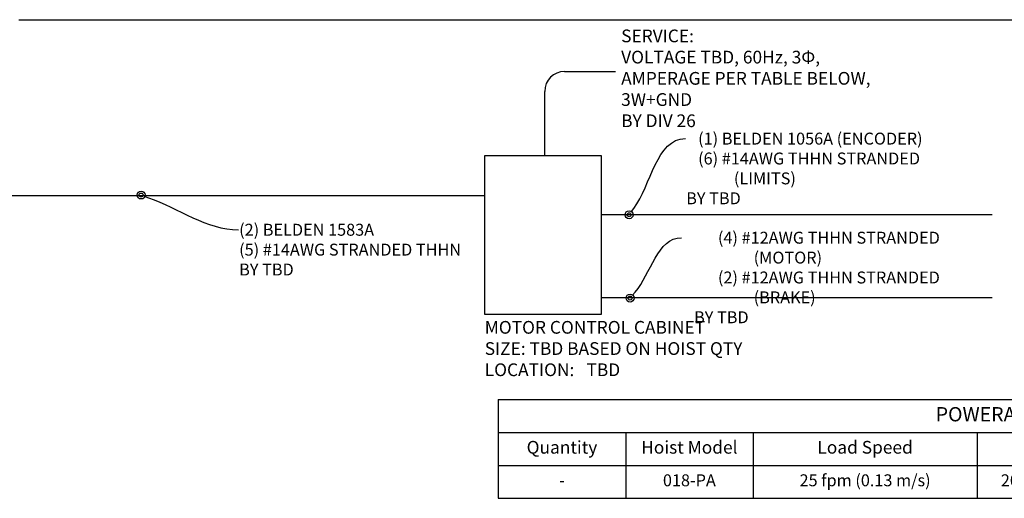
# Model space of a CAD drawing. Units: inches. Extents: x 0 to 737, y 0 to 439.
# Drawn here: x 192 to 316, y 124 to 185 of the extents above; entities that cross this region are included whole.
import ezdxf
from ezdxf import colors
from ezdxf.entities.mleader import LeaderData, LeaderLine
from ezdxf.math import Vec2, Vec3

# ---------------------------------------------------------------- set-up
doc = ezdxf.new("R2010")
doc.units = ezdxf.units.IN
doc.header["$MEASUREMENT"] = 0
doc.layers.get('0').update_dxf_attribs({"linetype": 'CONTINUOUS'})
for name, color, linetype in [('CONDUIT-AC-3PH', 6, 'CONTINUOUS'), ('CONDUIT-DC.NET-CTRLOUT', 5, 'CONTINUOUS'), ('JRC_Text', 151, 'CONTINUOUS'), ('PCOMP-OUT', 2, 'CONTINUOUS')]:
    doc.layers.add(name, color=color, linetype=linetype)
doc.styles.add('Tahoma', font='tahoma.ttf')

# ---------------------------------------------------------------- blocks, each defined once
blk = doc.blocks.new('*T62')
at = {"color": 0, "linetype": 'ByBlock', "lineweight": -2, "transparency": 16777216}
for p, q in [((0, 0), (135.98, 0)), ((0, 0), (0, -12.4)), ((135.98, 0), (135.98, -12.4)), ((0, -4.13), (135.98, -4.13)), ((16.04, -4.13), (16.04, -12.4)), ((32.07, -4.13), (32.07, -12.4)), ((60.26, -4.13), (60.26, -12.4)), ((82.02, -4.13), (82.02, -12.4)), ((98.15, -4.13), (98.15, -12.4)), ((114.13, -4.13), (114.13, -12.4)), ((0, -8.27), (135.98, -8.27)), ((0, -12.4), (135.98, -12.4))]:
    blk.add_line(p, q, dxfattribs=at)
at = {"color": 0, "transparency": 16777216, "attachment_point": 5, "style": 'Tahoma'}
for s, insert, char_height, width in [('POWERASSIST HOISTS', (67.99, -2.07), 1.8, 135.8639), ('Quantity', (8.02, -6.2), 1.6, 15.9151), ('Hoist Model', (24.05, -6.2), 1.6, 15.9151), ('Load Speed', (46.16, -6.2), 1.6, 28.0658), ('Set Capacity', (71.14, -6.2), 1.6, 21.6438), ('208V 60 Hz', (90.08, -6.2), 1.6, 16.0066), ('480V 60Hz', (106.14, -6.2), 1.6, 15.8639), ('380-415V 50/60 Hz', (125.06, -6.2), 1.6, 21.7337), ('018-PA', (24.05, -10.34), 1.5, 15.9151), ('25 fpm (0.13 m/s)', (46.16, -10.34), 1.5, 28.0658), ('2000 lbs (907 kg)', (71.14, -10.34), 1.5, 21.6438), ('5.8A FLA', (90.08, -10.34), 1.5, 16.0066), ('2.7A FLA', (106.14, -10.34), 1.5, 15.8639), ('3.3A FLA', (125.06, -10.34), 1.5, 21.7337), ('-', (8.02, -10.34), 1.5, 15.9151)]:
    blk.add_mtext(s, dxfattribs=dict(at, insert=insert, char_height=char_height, width=width))
blk = doc.blocks.new('_Origin2')
at = {"color": 0, "linetype": 'ByBlock', "lineweight": -2}
blk.add_line((-0.5, 0), (-1, 0), dxfattribs=at)
for radius in [0.5, 0.25]:
    blk.add_circle((0, 0), radius, dxfattribs=at)

msp = doc.modelspace()

# ---------------------------------------------------------------- linework, layer by layer
for p, q in [((314.44, 160.03), (265.24, 160.03)), ((314.44, 149.57), (265.24, 149.57))]:
    msp.add_line(p, q)
at = {"layer": 'CONDUIT-AC-3PH'}
for p, q in [((260.65, 178.05), (267.07, 178.05)), ((258.15, 167.49), (258.15, 175.55))]:
    msp.add_line(p, q, dxfattribs=at)
msp.add_arc((260.65, 175.55), 2.5, 90, 180, dxfattribs=at)
at = {"layer": 'CONDUIT-DC.NET-CTRLOUT'}
for p, q in [((192, 184.56), (416.64, 184.56)), ((188, 162.44), (250.6, 162.44))]:
    msp.add_line(p, q, dxfattribs=at)
at = {"layer": 'PCOMP-OUT'}
msp.add_lwpolyline([(265.24, 147.51), (250.6, 147.51), (250.6, 167.49), (265.24, 167.49)], close=True, dxfattribs=at)

# ---------------------------------------------------------------- block references
msp.add_blockref('*T62', (252.3, 136.79))

# ---------------------------------------------------------------- texts
at = {"layer": 'JRC_Text', "insert": (308.34, 177.19), "char_height": 1.6, "width": 40.5731, "attachment_point": 6, "style": 'Tahoma'}
msp.add_mtext('\\pxql;SERVICE:\\PVOLTAGE TBD, 60Hz, 3Φ,\\PAMPERAGE PER TABLE BELOW, 3W+GND\\PBY DIV 26', dxfattribs=at)
at = {"layer": 'JRC_Text', "insert": (250.6, 146.68), "char_height": 1.6, "attachment_point": 1, "style": 'Tahoma'}
msp.add_mtext_dynamic_manual_height_columns('MOTOR CONTROL CABINET\\PSIZE: TBD BASED ON HOIST QTY\\PLOCATION: ^ITBD', width=57.2935, gutter_width=0.625, heights=[0], dxfattribs=at)

# ---------------------------------------------------------------- leaders
ml = msp.add_multileader_mtext('Standard')
ml.set_content('\\pxi-3,l4,t4;(1) BELDEN 1056A (ENCODER)\\P(6) #14AWG THHN STRANDED (LIMITS)\\P\\pi0,l0,tz;BY TBD', color=256, style='Tahoma')
ml.set_leader_properties()
ml.set_arrow_properties(name='ORIGIN2')
ml.build(insert=Vec2(0, 0))
ml.multileader.update_dxf_attribs({"leader_type": 2, "dogleg_length": 0.36, "arrow_head_size": 1})
ctx = ml.context
ctx.base_point, ctx.char_height, ctx.arrow_head_size, ctx.landing_gap_size, ctx.plane_origin = Vec3(275.86, 169.61), 1.5, 1, 0.09, Vec3(268.77, 143.04)
notes = []
notes.append((ctx, [(0, (1, 1, 0), (275.5, 169.61), (1, 0), 0.36, [(0, [(268.77, 160.03)], 0, [])])]))
ctx.mtext.insert, ctx.mtext.flow_direction = Vec3(275.95, 170.36), 5
ml = msp.add_multileader_mtext('Standard')
ml.set_content('\\A1;{\\C256;(2) BELDEN 1583A\\P(5) \\A0;#14AWG STRANDED THHN\\PBY TBD}', color=256, style='Tahoma')
ml.set_leader_properties()
ml.set_arrow_properties(name='ORIGIN2')
ml.build(insert=Vec2(0, 0))
ml.multileader.update_dxf_attribs({"leader_type": 2, "dogleg_length": 0.36, "arrow_head_size": 1})
ctx = ml.context
ctx.base_point, ctx.char_height, ctx.arrow_head_size, ctx.landing_gap_size, ctx.plane_origin = Vec3(219.61, 158.15), 1.5, 1, 0.09, Vec3(207.37, 162.52)
notes.append((ctx, [(0, (1, 1, 0), (219.25, 158.15), (1, 0), 0.36, [(0, [(207.37, 162.52)], 0, [])])]))
ctx.mtext.insert, ctx.mtext.flow_direction = Vec3(219.7, 158.9), 5
ml = msp.add_multileader_mtext('Standard')
ml.set_content('\\pxi-3,l6,t6;(4) #12AWG THHN STRANDED (MOTOR)\\P(2) #12AWG THHN STRANDED (BRAKE)\\P\\pl4,t4;BY TBD', color=256, style='Tahoma')
ml.set_leader_properties()
ml.set_arrow_properties(name='ORIGIN2')
ml.build(insert=Vec2(0, 0))
ml.multileader.update_dxf_attribs({"leader_type": 2, "dogleg_length": 0.36, "arrow_head_size": 1})
ctx = ml.context
ctx.base_point, ctx.char_height, ctx.arrow_head_size, ctx.landing_gap_size, ctx.plane_origin = Vec3(275.35, 157.15), 1.5, 1, 0.09, Vec3(268.89, 132.58)
notes.append((ctx, [(0, (1, 1, 0), (274.99, 157.15), (1, 0), 0.36, [(0, [(268.89, 149.56)], 0, [])])]))
ctx.mtext.insert, ctx.mtext.flow_direction = Vec3(275.44, 157.9), 5
for ctx, leaders in notes:
    for number, flags, end, landing, length, lines in leaders:
        leader = LeaderData()
        leader.index, (leader.has_last_leader_line, leader.has_dogleg_vector, leader.attachment_direction) = number, flags
        leader.last_leader_point, leader.dogleg_vector, leader.dogleg_length = Vec3(end), Vec3(landing), length
        for number, points, colour, breaks in lines:
            line = LeaderLine()
            line.index, line.vertices, line.color, line.breaks = number, Vec3.list(points), colors.encode_raw_color(colour), breaks
            leader.lines.append(line)
        ctx.leaders.append(leader)

doc.saveas('drawing.dxf')
